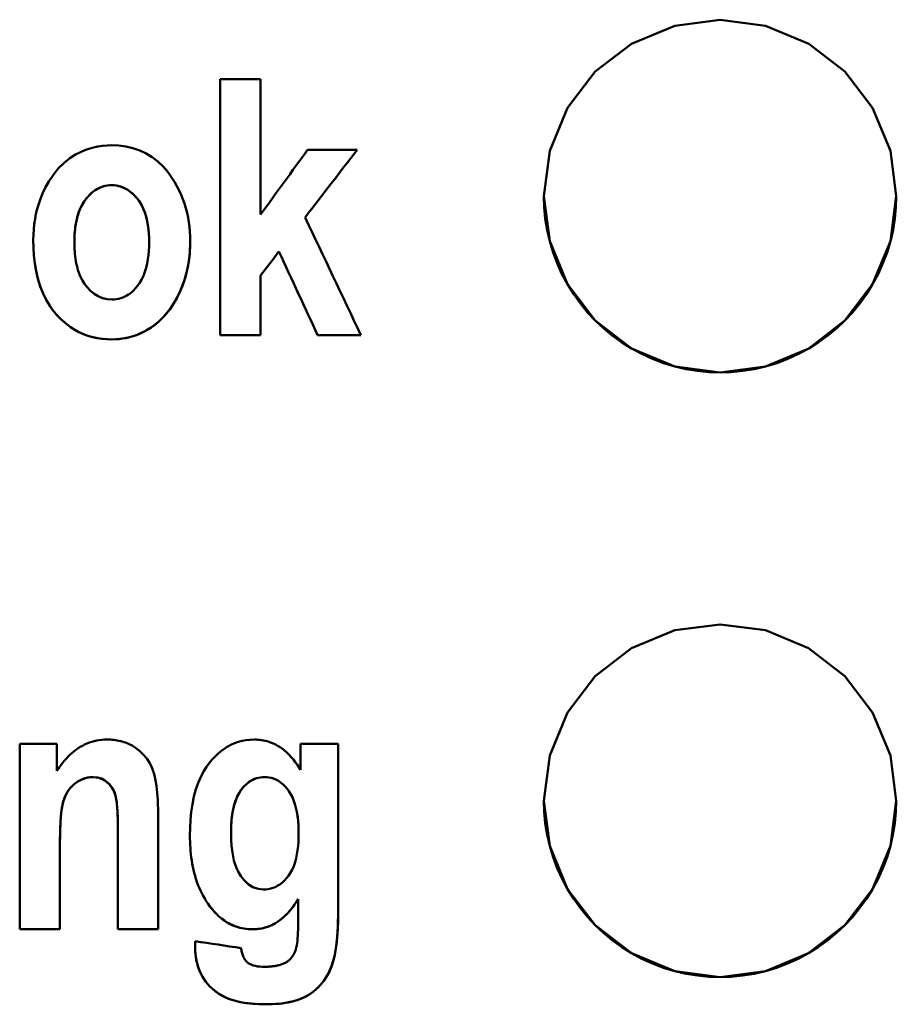
# Model space of a CAD drawing. Units: millimetres. Extents: x 7 to 278, y 54 to 186.
# Drawn here: x 78 to 87, y 141 to 150 of the extents above; entities that cross this region are included whole.
import ezdxf

# ---------------------------------------------------------------- set-up
doc = ezdxf.new("R2010")
doc.units = ezdxf.units.MM
doc.layers.add('Visible (ISO)', color=7, linetype='Continuous', lineweight=50)
doc.layers.add('Visible Narrow (ISO)', color=7, linetype='Continuous', lineweight=35)

msp = doc.modelspace()

# ---------------------------------------------------------------- linework, layer by layer
at = {"layer": 'Visible (ISO)'}
for p, q in [((80.3672, 149.7295), (80.7671, 149.7295)), ((80.3672, 149.7295), (80.3672, 147.1892)), ((80.7671, 148.3851), (80.7671, 149.7295)), ((81.2343, 149.0286), (81.7273, 149.0286)), ((81.2086, 148.3554), (81.2086, 148.3555)), ((78.918, 148.1099), (78.918, 148.11)), ((79.6604, 148.1118), (79.6604, 148.1119)), ((80.9492, 148.0168), (80.9492, 148.0169)), ((80.7671, 147.7792), (80.7671, 147.7793)), ((80.7671, 147.1892), (80.7671, 147.7792)), ((80.7671, 147.1893), (80.3672, 147.1893)), ((80.7671, 147.1892), (80.3672, 147.1892)), ((81.7629, 147.1893), (81.3333, 147.1893)), ((81.3333, 147.1892), (81.3333, 147.1893)), ((81.7629, 147.1892), (81.3333, 147.1892)), ((78.3751, 143.1313), (78.7453, 143.1313)), ((78.3751, 143.1313), (78.3751, 141.2919)), ((78.7453, 142.864), (78.7453, 143.1313)), ((81.1646, 143.1313), (81.5387, 143.1313)), ((81.1646, 143.1313), (81.1646, 142.8739)), ((81.5387, 141.482), (81.5387, 143.1313)), ((79.751, 141.2919), (79.751, 142.4363)), ((79.3511, 142.2324), (79.3511, 142.2325)), ((79.3511, 142.2324), (79.3511, 141.2919)), ((80.4736, 142.2522), (80.4736, 142.2523)), ((81.1448, 142.2383), (81.1448, 142.2384)), ((78.775, 142.1255), (78.775, 142.1256)), ((78.775, 141.2919), (78.775, 142.1255)), ((81.1388, 141.5909), (81.1388, 141.591)), ((81.1388, 141.5909), (81.1388, 141.3216)), ((78.775, 141.292), (78.3751, 141.292)), ((78.775, 141.2919), (78.3751, 141.2919)), ((79.751, 141.292), (79.3511, 141.292)), ((79.751, 141.2919), (79.3511, 141.2919)), ((80.1173, 141.1731), (80.1173, 141.1118))]:
    msp.add_line(p, q, dxfattribs=at)
at = {"layer": 'Visible (ISO)', "flags": 128}
for points in [[(85.329, 146.8183), (84.8784, 146.8777), (84.4485, 147.0564), (84.0894, 147.333), (83.8142, 147.6928), (83.6375, 148.1213), (83.579, 148.569), (83.6377, 149.0166), (83.8146, 149.4448), (84.0897, 149.8042), (84.4486, 150.0806), (84.8785, 150.2593), (85.329, 150.3187), (85.7796, 150.2593), (86.2094, 150.0806), (86.5683, 149.8042), (86.8435, 149.4448), (87.0203, 149.0166), (87.079, 148.569), (87.0206, 148.1213), (86.8438, 147.6928), (86.5686, 147.333), (86.2096, 147.0564), (85.7796, 146.8777), (85.329, 146.8183)], [(78.5102, 148.1356), (78.5112, 148.1878), (78.5144, 148.2396), (78.5197, 148.2911), (78.5272, 148.3422), (78.5371, 148.3928), (78.5493, 148.443), (78.564, 148.4927), (78.5812, 148.5418), (78.6017, 148.5922), (78.6289, 148.6496), (78.6637, 148.7122), (78.7067, 148.7769), (78.7585, 148.8409), (78.8171, 148.8992), (78.8746, 148.9448), (78.9286, 148.9793), (78.9774, 149.0047), (79.0204, 149.0232), (79.0633, 149.0384), (79.1071, 149.0508), (79.1519, 149.0603), (79.197, 149.067), (79.2425, 149.0709), (79.2882, 149.0721)], [(79.2882, 149.0721), (79.3597, 149.0693), (79.4301, 149.0603), (79.4992, 149.0447), (79.5667, 149.0218), (79.6311, 148.9917), (79.6912, 148.9548), (79.7469, 148.9115), (79.7981, 148.8624), (79.8424, 148.8109), (79.88, 148.7597), (79.9112, 148.7111), (79.9363, 148.6671), (79.958, 148.6249), (79.9777, 148.5819), (79.9954, 148.5381), (80.0112, 148.4936), (80.025, 148.4483), (80.0368, 148.4023), (80.0467, 148.3558), (80.0546, 148.309), (80.0607, 148.262), (80.0649, 148.2147), (80.0674, 148.1673), (80.0683, 148.1198)], [(79.2882, 148.6762), (79.2476, 148.6736), (79.2077, 148.6653), (79.1695, 148.6514), (79.1335, 148.6324), (79.1006, 148.609), (79.0704, 148.5819), (79.0431, 148.5521), (79.0198, 148.5216), (79.0006, 148.4917), (78.9849, 148.4626), (78.9722, 148.435), (78.9623, 148.4094), (78.9543, 148.3856), (78.9472, 148.3615), (78.9411, 148.337), (78.9358, 148.3122), (78.9313, 148.2871), (78.9275, 148.2618), (78.9244, 148.2364), (78.922, 148.2109), (78.9202, 148.1855), (78.919, 148.1601), (78.9183, 148.1349), (78.918, 148.11)], [(79.2882, 148.6761), (79.2663, 148.6754), (79.2447, 148.6731), (79.2234, 148.6692), (79.2024, 148.6636), (79.1818, 148.6565), (79.1616, 148.6477), (79.1423, 148.6375), (79.1238, 148.626), (79.1061, 148.6132), (79.0891, 148.5993), (79.0726, 148.584), (79.0544, 148.5653), (79.0349, 148.5424), (79.0148, 148.5149), (78.995, 148.4822), (78.9764, 148.4446), (78.9607, 148.4049), (78.948, 148.3641), (78.9379, 148.3226), (78.9303, 148.2807), (78.9246, 148.2383), (78.9208, 148.1954), (78.9187, 148.1525), (78.918, 148.1099)], [(79.6604, 148.1119), (79.6598, 148.1544), (79.6576, 148.1971), (79.6537, 148.2398), (79.648, 148.282), (79.6403, 148.3237), (79.6301, 148.365), (79.6173, 148.4055), (79.6015, 148.4449), (79.5831, 148.4817), (79.5638, 148.5134), (79.5442, 148.5404), (79.5251, 148.563), (79.5069, 148.5818), (79.4902, 148.5974), (79.4731, 148.6116), (79.4552, 148.6247), (79.4364, 148.6365), (79.4168, 148.6469), (79.3964, 148.656), (79.3754, 148.6634), (79.3541, 148.669), (79.3325, 148.6731), (79.3105, 148.6754), (79.2882, 148.6762)], [(79.6604, 148.1118), (79.6598, 148.1527), (79.6578, 148.1941), (79.6542, 148.2356), (79.6488, 148.277), (79.6414, 148.318), (79.6319, 148.3584), (79.62, 148.3977), (79.6057, 148.4352), (79.5901, 148.4687), (79.5736, 148.498), (79.5566, 148.5236), (79.5393, 148.546), (79.5222, 148.5657), (79.5053, 148.5833), (79.4875, 148.5997), (79.4687, 148.6149), (79.449, 148.6287), (79.4282, 148.641), (79.4064, 148.6517), (79.3838, 148.6605), (79.3605, 148.6674), (79.3367, 148.6723), (79.3126, 148.6752), (79.2882, 148.6761)], [(83.579, 148.5686), (83.5827, 148.4581), (83.5936, 148.346), (83.6119, 148.2334), (83.6376, 148.121), (83.6708, 148.0099), (83.7114, 147.9009), (83.7595, 147.7949), (83.8145, 147.6927), (83.8756, 147.5947), (83.9423, 147.5017), (84.0139, 147.4143), (84.0897, 147.3331), (84.1705, 147.2571), (84.2577, 147.1853), (84.3507, 147.1182), (84.4487, 147.0566), (84.5511, 147.0011), (84.6574, 146.9526), (84.7668, 146.9115), (84.8785, 146.8779), (84.9915, 146.8519), (85.1049, 146.8333), (85.2177, 146.8222), (85.329, 146.8185)], [(85.329, 146.8185), (85.4403, 146.8222), (85.5532, 146.8333), (85.6665, 146.8519), (85.7795, 146.8779), (85.8912, 146.9115), (86.0006, 146.9526), (86.1069, 147.0011), (86.2094, 147.0566), (86.3074, 147.1182), (86.4003, 147.1853), (86.4875, 147.2571), (86.5684, 147.3331), (86.6441, 147.4143), (86.7157, 147.5017), (86.7824, 147.5947), (86.8436, 147.6927), (86.8985, 147.7949), (86.9466, 147.9009), (86.9873, 148.0099), (87.0204, 148.121), (87.0461, 148.2334), (87.0644, 148.346), (87.0754, 148.4581), (87.079, 148.5686)], [(79.2902, 147.1456), (79.2433, 147.1469), (79.1968, 147.1508), (79.1509, 147.1575), (79.1055, 147.167), (79.0607, 147.1795), (79.0166, 147.1951), (78.9736, 147.2138), (78.9323, 147.2353), (78.8927, 147.2595), (78.8548, 147.2862), (78.8186, 147.3154), (78.7838, 147.347), (78.7483, 147.3834), (78.7119, 147.4261), (78.6755, 147.4761), (78.6401, 147.5344), (78.6069, 147.6018), (78.5784, 147.6743), (78.5556, 147.7488), (78.5381, 147.8248), (78.5253, 147.9017), (78.5166, 147.9794), (78.5117, 148.0576), (78.5102, 148.1356)], [(79.2902, 147.1457), (79.2418, 147.1471), (79.1937, 147.1513), (79.1458, 147.1585), (79.0986, 147.1688), (79.0523, 147.1823), (79.0071, 147.1991), (78.9631, 147.219), (78.9211, 147.2419), (78.8809, 147.2675), (78.8426, 147.2957), (78.8061, 147.3264), (78.7713, 147.3595), (78.7378, 147.3954), (78.7039, 147.4367), (78.6703, 147.4843), (78.6377, 147.539), (78.6071, 147.6014), (78.5792, 147.6721), (78.5562, 147.7467), (78.5385, 147.8231), (78.5254, 147.9008), (78.5167, 147.9791), (78.5118, 148.0576), (78.5102, 148.1356)], [(78.918, 148.1099), (78.9182, 148.087), (78.9188, 148.0639), (78.9198, 148.0406), (78.9213, 148.0172), (78.9233, 147.9937), (78.9258, 147.9703), (78.9289, 147.9469), (78.9326, 147.9237), (78.9369, 147.9006), (78.9419, 147.8778), (78.9476, 147.8552), (78.9541, 147.833), (78.9613, 147.8112), (78.9699, 147.7886), (78.9818, 147.7615), (78.998, 147.7308), (79.0191, 147.6975), (79.0459, 147.663), (79.0784, 147.629), (79.1148, 147.599), (79.155, 147.5743), (79.1987, 147.5561), (79.2449, 147.5451), (79.2922, 147.5416)], [(80.0683, 148.1198), (80.0674, 148.0693), (80.0648, 148.019), (80.0603, 147.9689), (80.0539, 147.9192), (80.0455, 147.8697), (80.035, 147.8207), (80.0224, 147.7721), (80.0076, 147.724), (79.9904, 147.6761), (79.9684, 147.6232), (79.9403, 147.5653), (79.9058, 147.5044), (79.8643, 147.4426), (79.8153, 147.3821), (79.7613, 147.3275), (79.7071, 147.2829), (79.6539, 147.2471), (79.6024, 147.2187), (79.553, 147.1962), (79.5025, 147.1779), (79.4506, 147.1637), (79.3976, 147.1535), (79.3441, 147.1476), (79.2902, 147.1456)], [(80.0683, 148.1198), (80.0631, 147.9984), (80.0471, 147.8782), (80.0204, 147.7651), (79.9898, 147.6745), (79.961, 147.6074), (79.9351, 147.5559), (79.9067, 147.5061), (79.8753, 147.4582), (79.841, 147.4124), (79.8034, 147.3691), (79.7629, 147.3291), (79.7221, 147.2944), (79.6817, 147.265), (79.6424, 147.2403), (79.6046, 147.2198), (79.569, 147.2031), (79.5353, 147.1894), (79.5014, 147.1777), (79.4671, 147.1678), (79.4325, 147.1598), (79.3974, 147.1536), (79.362, 147.1492), (79.3263, 147.1466), (79.2902, 147.1457)], [(79.2922, 147.5416), (79.3142, 147.5424), (79.3358, 147.5447), (79.3571, 147.5486), (79.3782, 147.5542), (79.3988, 147.5614), (79.419, 147.5702), (79.4383, 147.5805), (79.4568, 147.5921), (79.4745, 147.6049), (79.4913, 147.6189), (79.508, 147.6344), (79.5263, 147.6535), (79.5458, 147.6768), (79.5658, 147.7049), (79.5855, 147.7381), (79.6038, 147.7762), (79.6191, 147.8161), (79.6315, 147.8572), (79.6412, 147.8988), (79.6486, 147.9408), (79.6541, 147.9833), (79.6577, 148.0262), (79.6598, 148.0691), (79.6604, 148.1118)], [(85.329, 140.8177), (84.879, 140.8769), (84.4494, 141.0553), (84.0902, 141.3317), (83.8148, 141.6913), (83.6377, 142.12), (83.579, 142.5682), (83.6379, 143.0164), (83.815, 143.4449), (84.0904, 143.8043), (84.4495, 144.0805), (84.879, 144.2588), (85.329, 144.318), (85.779, 144.2588), (86.2086, 144.0805), (86.5676, 143.8043), (86.843, 143.4449), (87.0202, 143.0164), (87.079, 142.5682), (87.0204, 142.12), (86.8433, 141.6913), (86.5678, 141.3317), (86.2087, 141.0553), (85.7791, 140.8769), (85.329, 140.8177)], [(78.7453, 142.864), (78.7594, 142.8854), (78.774, 142.9064), (78.7892, 142.9271), (78.805, 142.9474), (78.8214, 142.9672), (78.8384, 142.9865), (78.8561, 143.0051), (78.8743, 143.0231), (78.8932, 143.0404), (78.9128, 143.0569), (78.933, 143.0726), (78.9539, 143.0874), (78.9753, 143.1011), (78.9972, 143.1138), (79.0198, 143.1253), (79.043, 143.1358), (79.0668, 143.1451), (79.0911, 143.1531), (79.1158, 143.1599), (79.1407, 143.1654), (79.1658, 143.1695), (79.1911, 143.1725), (79.2166, 143.1743), (79.2422, 143.1748)], [(79.2422, 143.1748), (79.2594, 143.1746), (79.2765, 143.1739), (79.2936, 143.1728), (79.3106, 143.1712), (79.3276, 143.169), (79.3444, 143.1664), (79.3611, 143.1632), (79.3778, 143.1594), (79.3942, 143.1551), (79.4106, 143.1502), (79.4267, 143.1446), (79.4428, 143.1385), (79.4632, 143.1295), (79.4915, 143.1148), (79.5257, 143.0933), (79.5637, 143.0641), (79.6025, 143.027), (79.6368, 142.9858), (79.6659, 142.941), (79.69, 142.8922), (79.7134, 142.823), (79.7347, 142.7153), (79.7476, 142.5763), (79.751, 142.4363)], [(80.0658, 142.2225), (80.0671, 142.2994), (80.0713, 142.3772), (80.0788, 142.4552), (80.0901, 142.5326), (80.1055, 142.6088), (80.1257, 142.683), (80.1497, 142.7513), (80.1757, 142.8105), (80.203, 142.8614), (80.2306, 142.9049), (80.2579, 142.9419), (80.2842, 142.9735), (80.3114, 143.0029), (80.3401, 143.0307), (80.3703, 143.0567), (80.4022, 143.0806), (80.4358, 143.1023), (80.471, 143.1215), (80.5075, 143.1379), (80.5452, 143.1513), (80.5839, 143.1618), (80.6233, 143.1691), (80.6631, 143.1734), (80.7033, 143.1748)], [(80.7033, 143.1748), (80.722, 143.1745), (80.7406, 143.1735), (80.759, 143.1718), (80.7773, 143.1693), (80.7955, 143.1662), (80.8135, 143.1623), (80.8314, 143.1577), (80.8491, 143.1524), (80.8667, 143.1463), (80.8841, 143.1394), (80.9021, 143.1314), (80.921, 143.1219), (80.9409, 143.1107), (80.9616, 143.0977), (80.983, 143.0826), (81.0051, 143.0653), (81.0278, 143.0455), (81.0503, 143.0237), (81.0718, 143.0008), (81.0923, 142.9769), (81.1118, 142.9521), (81.1303, 142.9266), (81.1479, 142.9005), (81.1646, 142.8739)], [(79.1056, 142.8027), (79.0899, 142.8023), (79.0743, 142.8011), (79.0588, 142.799), (79.0434, 142.7961), (79.0281, 142.7923), (79.0131, 142.7877), (78.9985, 142.7822), (78.9842, 142.776), (78.9701, 142.7689), (78.9552, 142.7603), (78.9385, 142.7495), (78.9208, 142.7361), (78.9023, 142.7199), (78.8838, 142.7008), (78.8659, 142.679), (78.8501, 142.6557), (78.8363, 142.6313), (78.8244, 142.6058), (78.8144, 142.5794), (78.8053, 142.5493), (78.7951, 142.4995), (78.7853, 142.4188), (78.7779, 142.2975), (78.775, 142.1256)], [(79.1056, 142.8026), (79.0475, 142.7969), (78.9918, 142.7793), (78.9449, 142.7537), (78.9122, 142.7288), (78.8927, 142.7103), (78.8763, 142.692), (78.8614, 142.6726), (78.848, 142.6522), (78.836, 142.6307), (78.8255, 142.6082), (78.8164, 142.5848), (78.8085, 142.5601), (78.8018, 142.5337), (78.7962, 142.5051), (78.7914, 142.4739), (78.7873, 142.4398), (78.7839, 142.4027), (78.7812, 142.3638), (78.779, 142.3238), (78.7774, 142.2832), (78.7763, 142.2425), (78.7755, 142.2023), (78.7751, 142.1631), (78.775, 142.1255)], [(79.3511, 142.2325), (79.3511, 142.262), (79.3509, 142.292), (79.3505, 142.3223), (79.3499, 142.3527), (79.3492, 142.3829), (79.3481, 142.4126), (79.3469, 142.4418), (79.3453, 142.47), (79.3435, 142.4971), (79.3413, 142.5228), (79.3387, 142.547), (79.3355, 142.5708), (79.3313, 142.5948), (79.3256, 142.6187), (79.3183, 142.6425), (79.3088, 142.6662), (79.2971, 142.6891), (79.2832, 142.7106), (79.267, 142.7305), (79.2479, 142.7492), (79.2211, 142.7691), (79.1862, 142.7873), (79.1467, 142.7989), (79.1056, 142.8027)], [(79.3511, 142.2324), (79.3511, 142.2539), (79.351, 142.2762), (79.3508, 142.2991), (79.3505, 142.3225), (79.3501, 142.3462), (79.3495, 142.3701), (79.3488, 142.394), (79.3479, 142.4177), (79.3469, 142.4412), (79.3457, 142.4642), (79.3442, 142.4866), (79.3426, 142.5083), (79.3407, 142.529), (79.3385, 142.5487), (79.3361, 142.5671), (79.3333, 142.5848), (79.3286, 142.6076), (79.3207, 142.6355), (79.3086, 142.6664), (79.2914, 142.6984), (79.2639, 142.7337), (79.2201, 142.7697), (79.1652, 142.7944), (79.1056, 142.8026)], [(80.8062, 142.8027), (80.7659, 142.7999), (80.7264, 142.7909), (80.6889, 142.7759), (80.6543, 142.7553), (80.6231, 142.7301), (80.5951, 142.7011), (80.5711, 142.6704), (80.5517, 142.6399), (80.5363, 142.6107), (80.5244, 142.5837), (80.5155, 142.5597), (80.5086, 142.5383), (80.5025, 142.5165), (80.497, 142.4941), (80.4922, 142.4712), (80.488, 142.448), (80.4844, 142.4243), (80.4814, 142.4004), (80.4789, 142.3761), (80.4769, 142.3516), (80.4755, 142.327), (80.4744, 142.3022), (80.4738, 142.2773), (80.4736, 142.2523)], [(80.8062, 142.8026), (80.786, 142.8019), (80.766, 142.7998), (80.7463, 142.7962), (80.7269, 142.791), (80.7078, 142.7843), (80.6893, 142.776), (80.6716, 142.7664), (80.6546, 142.7555), (80.6385, 142.7433), (80.6232, 142.7301), (80.6076, 142.7149), (80.5902, 142.6956), (80.5718, 142.6719), (80.5532, 142.643), (80.5353, 142.6088), (80.5198, 142.5715), (80.5071, 142.5329), (80.4969, 142.4935), (80.4891, 142.454), (80.4831, 142.4142), (80.4787, 142.3738), (80.4758, 142.3331), (80.4741, 142.2925), (80.4736, 142.2522)], [(81.1448, 142.2384), (81.1442, 142.2794), (81.1426, 142.3207), (81.1397, 142.3621), (81.1353, 142.4033), (81.1294, 142.4439), (81.1215, 142.4841), (81.1114, 142.5242), (81.0987, 142.5635), (81.0832, 142.6015), (81.0653, 142.6362), (81.0468, 142.6655), (81.0283, 142.6899), (81.0105, 142.7099), (80.9942, 142.726), (80.9785, 142.7399), (80.962, 142.7526), (80.9447, 142.7641), (80.9266, 142.7743), (80.9076, 142.7831), (80.888, 142.7902), (80.868, 142.7958), (80.8477, 142.7996), (80.8271, 142.8019), (80.8062, 142.8027)], [(81.1448, 142.2383), (81.1442, 142.283), (81.1422, 142.3274), (81.1388, 142.3714), (81.1338, 142.4146), (81.127, 142.4568), (81.1183, 142.4978), (81.1075, 142.5372), (81.0945, 142.5747), (81.08, 142.6083), (81.0647, 142.6373), (81.049, 142.6622), (81.0331, 142.6835), (81.0175, 142.702), (81.0022, 142.7182), (80.9863, 142.7332), (80.9694, 142.747), (80.9516, 142.7596), (80.9329, 142.7709), (80.9132, 142.7806), (80.8927, 142.7886), (80.8716, 142.7948), (80.8501, 142.7992), (80.8282, 142.8018), (80.8062, 142.8026)], [(83.579, 142.568), (83.5827, 142.4573), (83.5937, 142.3451), (83.612, 142.2323), (83.6378, 142.1199), (83.671, 142.0086), (83.7117, 141.8996), (83.7599, 141.7935), (83.815, 141.6912), (83.8762, 141.5933), (83.943, 141.5003), (84.0146, 141.4129), (84.0904, 141.3318), (84.1713, 141.2559), (84.2586, 141.1841), (84.3515, 141.117), (84.4495, 141.0555), (84.5519, 141.0002), (84.6582, 140.9517), (84.7675, 140.9107), (84.8791, 140.8772), (84.9919, 140.8512), (85.1052, 140.8327), (85.2179, 140.8217), (85.329, 140.818)], [(85.329, 140.818), (85.4402, 140.8217), (85.5529, 140.8327), (85.6661, 140.8512), (85.779, 140.8772), (85.8906, 140.9107), (85.9999, 140.9517), (86.1061, 141.0002), (86.2085, 141.0555), (86.3065, 141.117), (86.3995, 141.1841), (86.4867, 141.2559), (86.5676, 141.3318), (86.6434, 141.4129), (86.7151, 141.5003), (86.7818, 141.5933), (86.8431, 141.6912), (86.8981, 141.7935), (86.9463, 141.8996), (86.987, 142.0086), (87.0203, 142.1199), (87.046, 142.2323), (87.0644, 142.3451), (87.0754, 142.4573), (87.079, 142.568)], [(80.2638, 141.5196), (80.2455, 141.5446), (80.2283, 141.5701), (80.212, 141.5962), (80.1968, 141.6228), (80.1825, 141.6499), (80.1692, 141.6776), (80.1569, 141.7056), (80.1454, 141.7342), (80.1348, 141.7631), (80.125, 141.7924), (80.1161, 141.8221), (80.1081, 141.8521), (80.1008, 141.8823), (80.0943, 141.9127), (80.0885, 141.9433), (80.0835, 141.9741), (80.0791, 142.005), (80.0754, 142.036), (80.0724, 142.0671), (80.0699, 142.0982), (80.0681, 142.1294), (80.0668, 142.1605), (80.0661, 142.1915), (80.0658, 142.2225)], [(80.2638, 141.5197), (80.2455, 141.5447), (80.2282, 141.5702), (80.212, 141.5963), (80.1968, 141.623), (80.1825, 141.6501), (80.1692, 141.6777), (80.1568, 141.7058), (80.1454, 141.7343), (80.1348, 141.7631), (80.1251, 141.7924), (80.1162, 141.822), (80.1081, 141.852), (80.1008, 141.8822), (80.0943, 141.9126), (80.0885, 141.9432), (80.0835, 141.974), (80.0791, 142.0049), (80.0754, 142.0359), (80.0724, 142.067), (80.0699, 142.0981), (80.0681, 142.1293), (80.0668, 142.1604), (80.0661, 142.1915), (80.0658, 142.2225)], [(80.4736, 142.2522), (80.4738, 142.23), (80.4742, 142.2079), (80.4749, 142.1857), (80.476, 142.1637), (80.4773, 142.1417), (80.4791, 142.1199), (80.4812, 142.0983), (80.4837, 142.0768), (80.4866, 142.0556), (80.49, 142.0347), (80.4938, 142.0141), (80.4981, 141.9939), (80.5029, 141.974), (80.5081, 141.9546), (80.5139, 141.9356), (80.5203, 141.917), (80.5302, 141.8921), (80.5465, 141.8585), (80.5703, 141.8196), (80.6028, 141.7786), (80.643, 141.7407), (80.6894, 141.7109), (80.7414, 141.6921), (80.7963, 141.6859)], [(80.7963, 141.6859), (80.8178, 141.6867), (80.8389, 141.689), (80.8598, 141.693), (80.8803, 141.6986), (80.9004, 141.7058), (80.92, 141.7147), (80.9387, 141.725), (80.9566, 141.7366), (80.9737, 141.7495), (80.99, 141.7635), (81.0064, 141.7793), (81.0241, 141.7986), (81.0426, 141.8218), (81.0611, 141.8495), (81.0792, 141.8822), (81.0955, 141.919), (81.1089, 141.9574), (81.1197, 141.9966), (81.1282, 142.0362), (81.1346, 142.0761), (81.1393, 142.1165), (81.1424, 142.1572), (81.1442, 142.1979), (81.1448, 142.2383)], [(81.1388, 141.591), (81.1221, 141.5643), (81.1045, 141.5381), (81.086, 141.5124), (81.0664, 141.4874), (81.0459, 141.4633), (81.0244, 141.4403), (81.0019, 141.4183), (80.9793, 141.3986), (80.9574, 141.3814), (80.9362, 141.3665), (80.9159, 141.3537), (80.8965, 141.3428), (80.878, 141.3337), (80.8606, 141.326), (80.8438, 141.3194), (80.8268, 141.3135), (80.8096, 141.3084), (80.7923, 141.304), (80.7748, 141.3003), (80.7572, 141.2973), (80.7395, 141.295), (80.7216, 141.2933), (80.7036, 141.2924), (80.6855, 141.292)], [(81.1388, 141.5909), (81.1262, 141.5707), (81.1131, 141.5506), (81.0995, 141.5308), (81.0853, 141.5114), (81.0705, 141.4924), (81.0551, 141.4738), (81.0392, 141.4558), (81.0226, 141.4384), (81.0055, 141.4216), (80.9877, 141.4056), (80.9693, 141.3904), (80.9503, 141.3761), (80.9308, 141.3629), (80.9108, 141.3507), (80.8902, 141.3395), (80.8691, 141.3295), (80.8473, 141.3206), (80.8249, 141.3128), (80.8021, 141.3063), (80.7792, 141.301), (80.7561, 141.297), (80.7327, 141.2942), (80.7092, 141.2925), (80.6855, 141.2919)], [(80.6855, 141.292), (80.6646, 141.2924), (80.6439, 141.2937), (80.6233, 141.2957), (80.6028, 141.2986), (80.5824, 141.3024), (80.5621, 141.3071), (80.542, 141.3127), (80.5223, 141.3192), (80.503, 141.3265), (80.484, 141.3347), (80.4653, 141.3437), (80.447, 141.3535), (80.4291, 141.3642), (80.4117, 141.3755), (80.3948, 141.3875), (80.3784, 141.4001), (80.3624, 141.4134), (80.347, 141.4271), (80.332, 141.4415), (80.3175, 141.4563), (80.3034, 141.4715), (80.2897, 141.4872), (80.2765, 141.5033), (80.2638, 141.5197)], [(80.6855, 141.2919), (80.6646, 141.2923), (80.6439, 141.2936), (80.6234, 141.2956), (80.6031, 141.2985), (80.5829, 141.3022), (80.5629, 141.3068), (80.543, 141.3123), (80.5234, 141.3187), (80.5039, 141.326), (80.4848, 141.3343), (80.466, 141.3433), (80.4478, 141.353), (80.4299, 141.3636), (80.4125, 141.3748), (80.3956, 141.3868), (80.3791, 141.3995), (80.363, 141.4128), (80.3474, 141.4267), (80.3323, 141.441), (80.3177, 141.4559), (80.3035, 141.4713), (80.2898, 141.487), (80.2766, 141.5032), (80.2638, 141.5196)], [(81.5387, 141.482), (81.5351, 141.3164), (81.5235, 141.166), (81.5028, 141.0342), (81.4722, 140.9249), (81.4348, 140.8419), (81.3959, 140.7811), (81.3597, 140.7364), (81.3237, 140.7001), (81.2884, 140.6707), (81.2551, 140.6474), (81.225, 140.6295), (81.1967, 140.6151), (81.1675, 140.6025), (81.1376, 140.5915), (81.1071, 140.582), (81.0763, 140.5739), (81.0452, 140.5671), (81.0139, 140.5615), (80.9821, 140.5569), (80.9502, 140.5534), (80.9181, 140.5507), (80.8859, 140.5489), (80.8539, 140.5478), (80.8221, 140.5475)], [(81.5387, 141.482), (81.537, 141.3645), (81.5307, 141.2437), (81.5184, 141.1255), (81.4998, 141.0207), (81.4767, 140.9385), (81.4499, 140.8728), (81.4189, 140.8159), (81.3822, 140.7633), (81.3395, 140.7154), (81.2917, 140.6735), (81.2446, 140.6411), (81.201, 140.6174), (81.163, 140.6008), (81.1322, 140.5898), (81.1025, 140.5808), (81.0722, 140.573), (81.0414, 140.5665), (81.0103, 140.561), (80.9788, 140.5566), (80.9473, 140.5532), (80.9157, 140.5506), (80.8842, 140.5489), (80.853, 140.5479), (80.8221, 140.5476)], [(81.02, 140.9633), (81.0274, 140.9677), (81.0345, 140.9725), (81.0413, 140.9776), (81.0479, 140.983), (81.0542, 140.9888), (81.0603, 140.9948), (81.0661, 141.0011), (81.0716, 141.0076), (81.0774, 141.015), (81.0837, 141.0238), (81.0904, 141.0341), (81.0972, 141.0459), (81.1039, 141.0594), (81.1102, 141.0745), (81.1159, 141.0913), (81.1209, 141.11), (81.1253, 141.1306), (81.129, 141.153), (81.1321, 141.1772), (81.1346, 141.2031), (81.1365, 141.2305), (81.1378, 141.2595), (81.1386, 141.2899), (81.1388, 141.3216)], [(80.8221, 140.5475), (80.7561, 140.5487), (80.6907, 140.5527), (80.6267, 140.5597), (80.5647, 140.5702), (80.5054, 140.5846), (80.4497, 140.6032), (80.4003, 140.625), (80.3573, 140.6489), (80.3201, 140.6743), (80.2884, 140.7003), (80.2609, 140.7267), (80.2366, 140.7541), (80.2153, 140.7821), (80.1967, 140.8104), (80.1807, 140.8388), (80.1668, 140.8671), (80.1548, 140.8961), (80.1445, 140.9257), (80.1359, 140.9559), (80.129, 140.9866), (80.1238, 141.0176), (80.1201, 141.0489), (80.118, 141.0803), (80.1173, 141.1118)], [(80.8221, 140.5476), (80.7857, 140.548), (80.749, 140.5491), (80.7122, 140.5511), (80.6755, 140.5541), (80.6391, 140.5582), (80.603, 140.5633), (80.5672, 140.5698), (80.5315, 140.5778), (80.496, 140.5874), (80.4613, 140.5989), (80.4275, 140.6124), (80.391, 140.63), (80.3493, 140.6543), (80.3048, 140.6864), (80.2605, 140.7272), (80.2227, 140.772), (80.1928, 140.8169), (80.17, 140.8604), (80.153, 140.9011), (80.1397, 140.942), (80.1296, 140.9836), (80.1227, 141.0258), (80.1186, 141.0686), (80.1173, 141.1118)], [(80.5746, 141.1058), (80.5757, 141.0955), (80.5772, 141.0851), (80.5789, 141.0747), (80.5811, 141.0643), (80.5835, 141.054), (80.5864, 141.0438), (80.5897, 141.0338), (80.5934, 141.024), (80.5976, 141.0145), (80.6024, 141.0053), (80.6076, 140.9964), (80.6134, 140.988), (80.6198, 140.9799), (80.6268, 140.9723), (80.6345, 140.9651), (80.6447, 140.9573), (80.658, 140.949), (80.6748, 140.9409), (80.6945, 140.9338), (80.7154, 140.9283), (80.7372, 140.9243), (80.7598, 140.9217), (80.7829, 140.9202), (80.8062, 140.9197)], [(80.8062, 140.9197), (80.8154, 140.9198), (80.8246, 140.9199), (80.8338, 140.9202), (80.843, 140.9206), (80.8522, 140.9212), (80.8614, 140.9218), (80.8706, 140.9226), (80.8798, 140.9236), (80.889, 140.9247), (80.8981, 140.9259), (80.9072, 140.9273), (80.9162, 140.9289), (80.9252, 140.9307), (80.9341, 140.9326), (80.9431, 140.9347), (80.9519, 140.937), (80.9607, 140.9395), (80.9695, 140.9422), (80.9781, 140.9451), (80.9867, 140.9483), (80.9952, 140.9517), (81.0036, 140.9553), (81.0119, 140.9592), (81.02, 140.9633)]]:
    msp.add_lwpolyline(points, dxfattribs=at)
at = {"layer": 'Visible (ISO)'}
for centre, major_axis, ratio, start_param, end_param in [((59.7511, 119.6661), (175.0394, 241.05), 0.000442, 4.832135, 4.834824), ((58.9295, 119.6661), (185.6732, 240.95), 0.000449, 4.832086, 4.8349), ((58.9295, 119.6661), (185.7503, 241.05), 0.000449, 4.832036, 4.834849), ((94.9527, 119.6661), (-114.5908, 241.05), 0.00036, 1.451324, 1.456195), ((59.0431, 119.6661), (184.7283, 240.95), 0.000449, 4.829676, 4.830669), ((59.0431, 119.6661), (184.805, 241.05), 0.000449, 4.829627, 4.83062), ((94.2105, 119.6661), (-111.8284, 240.95), 0.000355, 1.452696, 1.456154), ((94.2105, 119.6661), (-111.8748, 241.05), 0.000355, 1.452745, 1.456202), ((227.7553, 119.6661), (-1637.7221, 241.0499), 0.000134, 1.480545, 1.480825)]:
    msp.add_ellipse(centre, major_axis=major_axis, ratio=ratio, start_param=start_param, end_param=end_param, dxfattribs=at)
at = {"layer": 'Visible Narrow (ISO)'}
for p, q in [((79.2882, 148.6761), (79.2882, 148.6762)), ((79.2902, 147.1456), (79.2902, 147.1457)), ((79.1056, 142.8026), (79.1056, 142.8027)), ((80.8062, 142.8026), (80.8062, 142.8027)), ((80.2638, 141.5196), (80.2638, 141.5197)), ((80.6855, 141.2919), (80.6855, 141.292)), ((80.8221, 140.5475), (80.8221, 140.5476))]:
    msp.add_line(p, q, dxfattribs=at)

doc.saveas('drawing.dxf')
